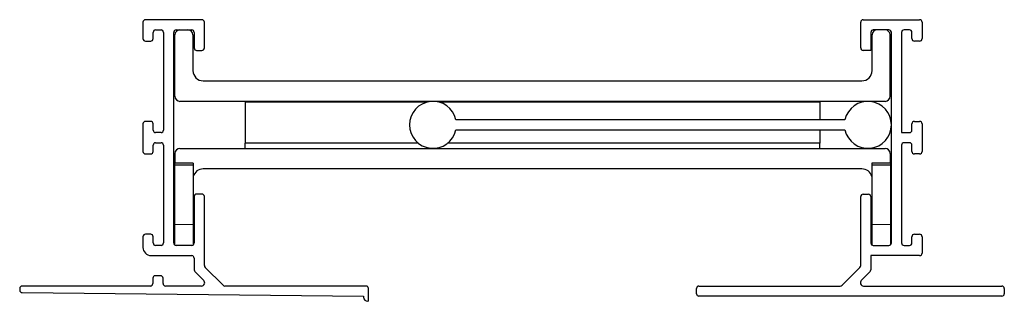
# Model space of a CAD drawing. Units: inches. Extents: x 2.24 to 8.24, y 3.93 to 5.64.
import ezdxf

# ---------------------------------------------------------------- set-up
doc = ezdxf.new("R2010")
doc.units = ezdxf.units.IN
doc.header["$MEASUREMENT"] = 0

msp = doc.modelspace()

# ---------------------------------------------------------------- linework, layer by layer
at = {"color": 7, "linetype": 'Continuous', "lineweight": 30}
for p, q in [((3.3492, 5.6434), (3.0052, 5.6434)), ((7.3772, 5.6434), (7.7212, 5.6434)), ((2.9902, 5.6284), (2.9902, 5.5284)), ((3.0672, 5.5814), (3.1002, 5.5814)), ((3.1922, 5.5814), (3.2872, 5.5814)), ((3.3642, 5.4714), (3.3642, 5.6284)), ((7.3622, 5.4714), (7.3622, 5.6284)), ((7.5342, 5.5814), (7.4392, 5.5814)), ((7.6592, 5.5814), (7.6262, 5.5814)), ((7.7362, 5.6284), (7.7362, 5.5284)), ((3.0522, 5.5284), (3.0522, 5.5664)), ((3.1152, 5.5664), (3.1152, 4.9714)), ((3.1772, 4.2844), (3.1772, 5.5664)), ((3.1847, 5.1774), (3.1847, 5.5504)), ((3.2947, 5.5504), (3.2947, 5.3334)), ((3.3022, 5.5664), (3.3022, 5.4714)), ((7.4242, 5.5664), (7.4242, 5.4564)), ((7.4317, 5.3334), (7.4317, 5.5504)), ((7.5417, 5.1774), (7.5417, 5.5504)), ((7.5492, 4.2844), (7.5492, 5.5664)), ((7.6112, 5.5664), (7.6112, 4.9564)), ((7.6742, 5.5284), (7.6742, 5.5664)), ((3.0052, 5.5134), (3.0372, 5.5134)), ((7.7212, 5.5134), (7.6892, 5.5134)), ((3.3172, 5.4564), (3.3492, 5.4564)), ((7.4242, 5.4564), (7.3772, 5.4564)), ((3.3567, 5.2714), (7.3697, 5.2714)), ((7.5107, 5.1464), (3.2157, 5.1464)), ((3.6132, 5.1416), (3.6132, 4.8916)), ((4.7207, 5.1416), (3.6132, 5.1416)), ((7.1132, 5.1416), (4.7938, 5.1416)), ((7.1132, 5.1416), (7.1132, 5.0344)), ((2.9902, 5.0094), (2.9902, 4.8414)), ((3.0372, 5.0244), (3.0052, 5.0244)), ((3.0522, 4.9714), (3.0522, 5.0094)), ((7.2666, 5.0344), (4.8968, 5.0344)), ((7.6742, 4.9714), (7.6742, 5.0094)), ((7.6892, 5.0244), (7.7212, 5.0244)), ((7.7362, 5.0094), (7.7362, 4.8414)), ((3.1002, 4.9564), (3.0672, 4.9564)), ((4.8968, 4.9724), (7.2666, 4.9724)), ((7.1132, 4.9724), (7.1132, 4.8916)), ((7.6112, 4.9564), (7.6592, 4.9564)), ((3.0522, 4.8414), (3.0522, 4.8794)), ((3.0672, 4.8944), (3.1002, 4.8944)), ((3.1152, 4.8794), (3.1152, 4.2844)), ((3.2157, 4.8604), (7.5107, 4.8604)), ((4.668, 4.8916), (3.6132, 4.8916)), ((3.6132, 4.8604), (3.6132, 4.8916)), ((7.1132, 4.8916), (4.8464, 4.8916)), ((7.1132, 4.8604), (7.1132, 4.8916)), ((7.6112, 4.8794), (7.6112, 4.2844)), ((7.6592, 4.8944), (7.6262, 4.8944)), ((7.6742, 4.8414), (7.6742, 4.8794)), ((3.0052, 4.8264), (3.0372, 4.8264)), ((3.1847, 4.8294), (3.1847, 4.7694)), ((7.5417, 4.8294), (7.5417, 4.7694)), ((7.7212, 4.8264), (7.6892, 4.8264)), ((3.2967, 4.7694), (3.1827, 4.7694)), ((3.1827, 4.7694), (3.1827, 4.7587)), ((3.2967, 4.7587), (3.1827, 4.7587)), ((3.1827, 4.7587), (3.1827, 4.3961)), ((3.2967, 4.7694), (3.2967, 4.7587)), ((3.2967, 4.7587), (3.2967, 4.3961)), ((7.5437, 4.7694), (7.4297, 4.7694)), ((7.4297, 4.7694), (7.4297, 4.7587)), ((7.5437, 4.7587), (7.4297, 4.7587)), ((7.4297, 4.7587), (7.4297, 4.3961)), ((7.5437, 4.7694), (7.5437, 4.7587)), ((7.5437, 4.7587), (7.5437, 4.3961)), ((7.3697, 4.7354), (3.3567, 4.7354)), ((3.3022, 4.5669), (3.3022, 4.2844)), ((3.3492, 4.5819), (3.3172, 4.5819)), ((3.3642, 4.1466), (3.3642, 4.5669)), ((7.3622, 4.1466), (7.3622, 4.5664)), ((7.3772, 4.5814), (7.4092, 4.5814)), ((7.4242, 4.5664), (7.4242, 4.2844)), ((3.1827, 4.3961), (3.1827, 4.2727)), ((3.2967, 4.3961), (3.2967, 4.2727)), ((7.4297, 4.3961), (7.4297, 4.2727)), ((7.5437, 4.3961), (7.5437, 4.2727)), ((2.9902, 4.3224), (2.9902, 4.2574)), ((3.0372, 4.3374), (3.0052, 4.3374)), ((3.0522, 4.2844), (3.0522, 4.3224)), ((7.6742, 4.2844), (7.6742, 4.3224)), ((7.6892, 4.3374), (7.7212, 4.3374)), ((7.7362, 4.3224), (7.7362, 4.2224)), ((3.1002, 4.2694), (3.0672, 4.2694)), ((3.2872, 4.2694), (3.1922, 4.2694)), ((7.4392, 4.2694), (7.5342, 4.2694)), ((7.6262, 4.2694), (7.6592, 4.2694)), ((3.0402, 4.2074), (3.2872, 4.2074)), ((7.7212, 4.2074), (7.4242, 4.2074)), ((7.4242, 4.2074), (7.4242, 4.1209)), ((3.3022, 4.1924), (3.3022, 4.1209)), ((3.0972, 4.0849), (3.0652, 4.0849)), ((3.3066, 4.1103), (3.3604, 4.0565)), ((3.4778, 4.0267), (3.3686, 4.136)), ((7.2486, 4.0267), (7.3578, 4.136)), ((7.4198, 4.1103), (7.366, 4.0565)), ((3.0352, 4.0224), (2.2542, 4.0224)), ((3.0502, 4.0699), (3.0502, 4.0374)), ((3.1122, 4.0374), (3.1122, 4.0699)), ((3.3462, 4.0224), (3.1272, 4.0224)), ((4.3492, 4.0224), (3.4884, 4.0224)), ((6.3772, 4.0224), (7.238, 4.0224)), ((7.3802, 4.0224), (8.2222, 4.0224)), ((2.2392, 4.0074), (2.2392, 3.9972)), ((2.2541, 3.9822), (4.3342, 3.9607)), ((4.3342, 3.9607), (4.3342, 3.9544)), ((4.3642, 3.9344), (4.3642, 4.0074)), ((6.3622, 3.9754), (6.3622, 4.0074)), ((8.2222, 3.9604), (6.3772, 3.9604)), ((8.2372, 4.0074), (8.2372, 3.9754))]:
    msp.add_line(p, q, dxfattribs=at)
at = {"color": 8, "linetype": 'Continuous', "lineweight": 0}
for p, q in [((3.2967, 4.3961), (3.1827, 4.3961)), ((7.5437, 4.3961), (7.4297, 4.3961))]:
    msp.add_line(p, q, dxfattribs=at)
at = {"color": 7, "linetype": 'Continuous', "lineweight": 30}
for centre, radius, start, end in [((3.0052, 5.6284), 0.015, 90, 180), ((3.3492, 5.6284), 0.015, 0, 90), ((7.3772, 5.6284), 0.015, 90, 180), ((7.7212, 5.6284), 0.015, 0, 90), ((3.0672, 5.5664), 0.015, 90, 180), ((3.1002, 5.5664), 0.015, 0, 90), ((3.1922, 5.5664), 0.015, 90, 180), ((3.2157, 5.5504), 0.031, 90, 180), ((3.2637, 5.5504), 0.031, 0, 90), ((3.2872, 5.5664), 0.015, 0, 90), ((7.4392, 5.5664), 0.015, 90, 180), ((7.4627, 5.5504), 0.031, 90, 180), ((7.5107, 5.5504), 0.031, 0, 90), ((7.5342, 5.5664), 0.015, 0, 90), ((7.6262, 5.5664), 0.015, 90, 180), ((7.6592, 5.5664), 0.015, 0, 90), ((3.0052, 5.5284), 0.015, 180, 270), ((3.0372, 5.5284), 0.015, 270, 0), ((7.6892, 5.5284), 0.015, 180, 270), ((7.7212, 5.5284), 0.015, 270, 0), ((3.3172, 5.4714), 0.015, 180, 270), ((3.3492, 5.4714), 0.015, 270, 0), ((7.3772, 5.4714), 0.015, 180, 270), ((3.3567, 5.3334), 0.062, 180, 270), ((7.3697, 5.3334), 0.062, 270, 0), ((3.2157, 5.1774), 0.031, 180, 270), ((7.5107, 5.1774), 0.031, 270, 0), ((4.7572, 5.0034), 0.143, 12.52017, 347.47983), ((7.4062, 5.0034), 0.143, 192.52017, 167.47983), ((3.0052, 5.0094), 0.015, 90, 180), ((3.0372, 5.0094), 0.015, 0, 90), ((7.6892, 5.0094), 0.015, 90, 180), ((7.7212, 5.0094), 0.015, 0, 90), ((3.0672, 4.9714), 0.015, 180, 270), ((3.1002, 4.9714), 0.015, 270, 0), ((7.6592, 4.9714), 0.015, 270, 0), ((3.0672, 4.8794), 0.015, 90, 180), ((3.1002, 4.8794), 0.015, 0, 90), ((3.2157, 4.8294), 0.031, 90, 180), ((7.5107, 4.8294), 0.031, 0, 90), ((7.6262, 4.8794), 0.015, 90, 180), ((7.6592, 4.8794), 0.015, 0, 90), ((3.0052, 4.8414), 0.015, 180, 270), ((3.0372, 4.8414), 0.015, 270, 0), ((7.6892, 4.8414), 0.015, 180, 270), ((7.7212, 4.8414), 0.015, 270, 0), ((3.3567, 4.6734), 0.062, 90, 165.40745), ((7.3697, 4.6734), 0.062, 14.59255, 90), ((3.3172, 4.5669), 0.015, 90, 180), ((3.3492, 4.5669), 0.015, 0, 90), ((7.3772, 4.5664), 0.015, 90, 180), ((7.4092, 4.5664), 0.015, 0, 90), ((3.0052, 4.3224), 0.015, 90, 180), ((3.0372, 4.3224), 0.015, 0, 90), ((7.6892, 4.3224), 0.015, 90, 180), ((7.7212, 4.3224), 0.015, 0, 90), ((3.0672, 4.2844), 0.015, 180, 270), ((3.1002, 4.2844), 0.015, 270, 0), ((3.1922, 4.2844), 0.015, 180, 270), ((3.2872, 4.2844), 0.015, 270, 0), ((7.4392, 4.2844), 0.015, 180, 270), ((7.5342, 4.2844), 0.015, 270, 0), ((7.6262, 4.2844), 0.015, 180, 270), ((7.6592, 4.2844), 0.015, 270, 0), ((3.0402, 4.2574), 0.05, 180, 270), ((3.2872, 4.1924), 0.015, 0, 90), ((7.7212, 4.2224), 0.015, 270, 0), ((3.3792, 4.1466), 0.015, 180, 225), ((7.3472, 4.1466), 0.015, 315, 0), ((3.0652, 4.0699), 0.015, 90, 180), ((3.0972, 4.0699), 0.015, 0, 90), ((3.3172, 4.1209), 0.015, 180, 225), ((7.4092, 4.1209), 0.015, 315, 0), ((2.2542, 4.0074), 0.015, 90, 180), ((3.0352, 4.0374), 0.015, 270, 0), ((3.1272, 4.0374), 0.015, 180, 270), ((3.3462, 4.0424), 0.02, 270, 45), ((3.4884, 4.0374), 0.015, 225, 270), ((4.3492, 4.0074), 0.015, 0, 90), ((6.3772, 4.0074), 0.015, 90, 180), ((7.238, 4.0374), 0.015, 270, 315), ((7.3802, 4.0424), 0.02, 135, 270), ((8.2222, 4.0074), 0.015, 0, 90), ((2.2542, 3.9972), 0.015, 180, 269.40684), ((6.3772, 3.9754), 0.015, 180, 270), ((8.2222, 3.9754), 0.015, 270, 0), ((4.3592, 3.9544), 0.025, 180, 270), ((4.3592, 3.9344), 0.005, 270, 0)]:
    msp.add_arc(centre, radius, start, end, dxfattribs=at)

doc.saveas('drawing.dxf')
